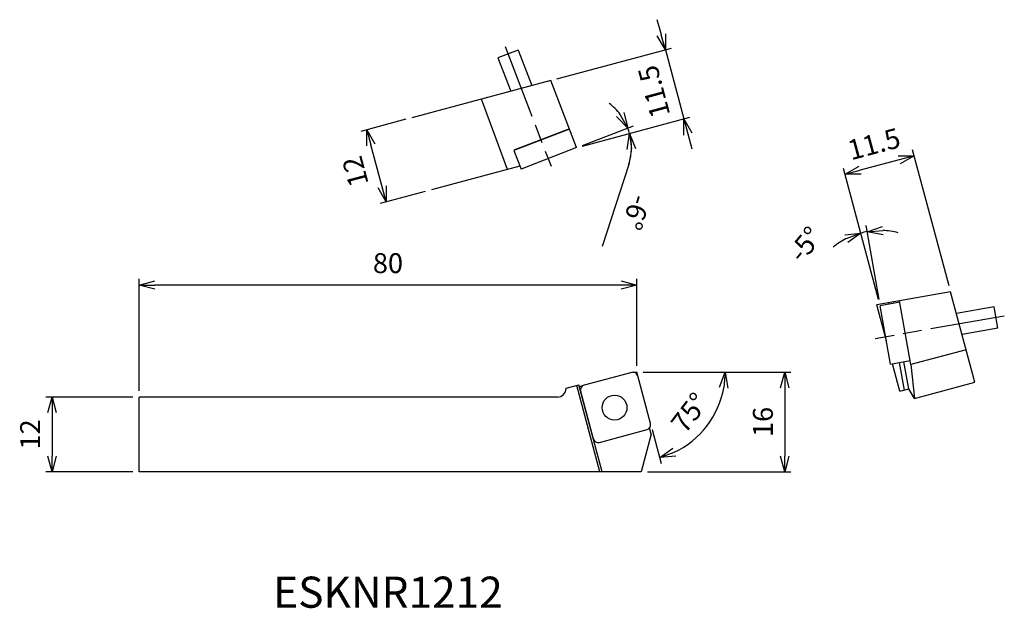
# Model space of a CAD drawing. Extents: x -99 to 59, y -38 to 57.
import ezdxf
from ezdxf.enums import TextEntityAlignment as Align

# ---------------------------------------------------------------- set-up
doc = ezdxf.new("R2010")
doc.units = 0
doc.linetypes.add('AM_ISO08W050', pattern=[18, 12, -1.5, 3, -1.5])
doc.linetypes.add('AM_ISO09W050', pattern=[22.5, 12, -1.5, 3, -1.5, 3, -1.5])
doc.layers.get('0').update_dxf_attribs({"linetype": 'CONTINUOUS'})
doc.layers.get('DEFPOINTS').update_dxf_attribs({"linetype": 'CONTINUOUS'})
for name, color, linetype in [('AM_0', 7, 'CONTINUOUS'), ('AM_11', 3, 'AM_ISO09W050'), ('AM_5', 3, 'CONTINUOUS'), ('AM_6', 2, 'CONTINUOUS'), ('AM_7', 4, 'AM_ISO08W050')]:
    doc.layers.add(name, color=color, linetype=linetype)
doc.styles.add('ASAMI', font='simplex.shx', dxfattribs={"bigfont": 'EXTFONT.SHX'})
doc.styles.get("Standard").update_dxf_attribs({"font": 'simplex.shx', "bigfont": 'EXTFONT.SHX'})
doc.dimstyles.new('AM_JIS', dxfattribs={"dimtxt": 3.2, "dimasz": 2.5, "dimexe": 1, "dimexo": 1, "dimgap": 1.5, "dimtad": 3, "dimdec": 3, "dimtxsty": 'ASAMI', "dimblk": 'OPEN30', "dimcen": 0, "dimclrd": 3, "dimclre": 3, "dimclrt": 2, "dimazin": 3, "dimtp": 0.1, "dimtm": 0.1, "dimtfac": 0.71, "dimtdec": 3, "dimtmove": 0, "dimatfit": 3, "dimtzin": 0})
doc.dimstyles.new('AM_JIS$2', dxfattribs={"dimtxt": 3.2, "dimasz": 2.5, "dimexe": 1, "dimexo": 1, "dimgap": 1.5, "dimtad": 3, "dimdec": 3, "dimtxsty": 'ASAMI', "dimblk": 'OPEN30', "dimcen": 0, "dimclrd": 3, "dimclre": 3, "dimclrt": 2, "dimazin": 3, "dimtp": 0.1, "dimtm": 0.1, "dimtfac": 0.71, "dimtdec": 3, "dimtmove": 0, "dimatfit": 3, "dimtzin": 0})

# ---------------------------------------------------------------- blocks, each defined once
blk = doc.blocks.new('_OPEN30')
at = {"color": 0}
for p, q in [((-1, 0.268), (0, 0)), ((0, 0), (-1, -0.268)), ((0, 0), (-1, 0))]:
    blk.add_line(p, q, dxfattribs=at)
blk = doc.blocks.new('*D5')
at = {"layer": 'AM_5', "color": 3}
for p, q in [((-80, -3), (-80, 15)), ((0, 1), (0, 15)), ((-2.5, 14), (-77.5, 14))]:
    blk.add_line(p, q, dxfattribs=at)
at = {"layer": 'DEFPOINTS', "color": 0}
for p in [(-80, 14), (0, 0), (-80, -4)]:
    blk.add_point(p, dxfattribs=at)
at = {"layer": 'AM_5', "color": 3, "xscale": 2.5, "yscale": 2.5, "zscale": 2.5, "rotation": 180}
blk.add_blockref('_OPEN30', (-80, 14), dxfattribs=at)
at = {"layer": 'AM_5', "color": 3, "xscale": 2.5, "yscale": 2.5, "zscale": 2.5}
blk.add_blockref('_OPEN30', (0, 14), dxfattribs=at)
at = {"layer": 'AM_5', "color": 2, "insert": (-40, 17.1), "char_height": 3.2, "attachment_point": 5, "style": 'ASAMI'}
blk.add_mtext('80', dxfattribs=at)
blk = doc.blocks.new('*D6')
at = {"layer": 'AM_5', "color": 3}
for p, q in [((-81, -4), (-95, -4)), ((-94, -6.5), (-94, -13.5)), ((-81, -16), (-95, -16))]:
    blk.add_line(p, q, dxfattribs=at)
at = {"layer": 'DEFPOINTS', "color": 0}
for p in [(-80, -4), (-94, -16), (-80, -16)]:
    blk.add_point(p, dxfattribs=at)
at = {"layer": 'AM_5', "color": 3, "xscale": 2.5, "yscale": 2.5, "zscale": 2.5}
for p, rotation in [((-94, -4), 90), ((-94, -16), 270)]:
    blk.add_blockref('_OPEN30', p, dxfattribs=dict(at, rotation=rotation))
at = {"layer": 'AM_5', "color": 2, "insert": (-97.1, -10), "char_height": 3.2, "attachment_point": 5, "rotation": 90, "style": 'ASAMI'}
blk.add_mtext('12', dxfattribs=at)
blk = doc.blocks.new('*D7')
at = {"layer": 'AM_5', "color": 3}
for p, q in [((1, 0), (24.79, 0)), ((23.79, -2.5), (23.79, -13.5)), ((1.7, -16), (24.79, -16))]:
    blk.add_line(p, q, dxfattribs=at)
at = {"layer": 'DEFPOINTS', "color": 0}
for p in [(0, 0), (0.7, -16), (23.79, -16)]:
    blk.add_point(p, dxfattribs=at)
at = {"layer": 'AM_5', "color": 3, "xscale": 2.5, "yscale": 2.5, "zscale": 2.5}
for p, rotation in [((23.79, 0), 90), ((23.79, -16), 270)]:
    blk.add_blockref('_OPEN30', p, dxfattribs=dict(at, rotation=rotation))
at = {"layer": 'AM_5', "color": 2, "insert": (20.69, -8), "char_height": 3.2, "attachment_point": 5, "rotation": 90, "style": 'ASAMI'}
blk.add_mtext('16', dxfattribs=at)
blk = doc.blocks.new('*D8')
at = {"layer": 'AM_5', "color": 3}
for p, q in [((10.85, 0), (15.21, 0)), ((2.47, -9.21), (3.94, -14.69))]:
    blk.add_line(p, q, dxfattribs=at)
blk.add_arc((0, 0), 14.21, 295.0952, 349.9048, dxfattribs=at)
at = {"layer": 'DEFPOINTS', "color": 0}
for p in [(0, 0), (0.16, -0.59), (9.85, 0), (2.21, -8.25), (9.13, -10.88)]:
    blk.add_point(p, dxfattribs=at)
at = {"layer": 'AM_5', "color": 3, "xscale": 2.5, "yscale": 2.5, "zscale": 2.5}
for p, rotation in [((14.21, 0), 84.95237863293391), ((3.68, -13.72), 200.047621367066)]:
    blk.add_blockref('_OPEN30', p, dxfattribs=dict(at, rotation=rotation))
at = {"layer": 'AM_5', "color": 2, "insert": (8.81, -6.76), "char_height": 3.2, "attachment_point": 5, "rotation": 52.5, "style": 'ASAMI'}
blk.add_mtext('75°', dxfattribs=at)
blk = doc.blocks.new('*D9')
at = {"layer": 'AM_5', "color": 3}
for p, q in [((50.19, 13.87), (44.34, 35.73)), ((42.18, 34.12), (35.9, 32.43)), ((38.88, 11.65), (33.23, 32.75))]:
    blk.add_line(p, q, dxfattribs=at)
at = {"layer": 'DEFPOINTS', "color": 0}
for p in [(33.49, 31.79), (50.45, 12.91), (39.14, 10.68)]:
    blk.add_point(p, dxfattribs=at)
at = {"layer": 'AM_5', "color": 3, "xscale": 2.5, "yscale": 2.5, "zscale": 2.5}
for p, rotation in [((44.6, 34.76), 14.99999999999954), ((33.49, 31.79), 194.9999999999994)]:
    blk.add_blockref('_OPEN30', p, dxfattribs=dict(at, rotation=rotation))
at = {"layer": 'AM_5', "color": 2, "insert": (38.24, 36.27), "char_height": 3.2, "attachment_point": 5, "rotation": 15, "style": 'ASAMI'}
blk.add_mtext('11.5', dxfattribs=at)
blk = doc.blocks.new('*D10')
at = {"layer": 'AM_5', "color": 3}
for p, q in [((3.95, 54.22), (3.3, 56.63)), ((-12.84, 47.13), (5.56, 52.06)), ((4.59, 51.8), (7.57, 40.69)), ((-8.7, 36.33), (8.54, 40.95)), ((8.22, 38.28), (8.86, 35.86))]:
    blk.add_line(p, q, dxfattribs=at)
at = {"layer": 'DEFPOINTS', "color": 0}
for p in [(-13.81, 46.87), (7.57, 40.69), (-9.67, 36.08)]:
    blk.add_point(p, dxfattribs=at)
at = {"layer": 'AM_5', "color": 3, "xscale": 2.5, "yscale": 2.5, "zscale": 2.5}
for p, rotation in [((4.59, 51.8), 284.9999999999963), ((7.57, 40.69), 104.9999999999963)]:
    blk.add_blockref('_OPEN30', p, dxfattribs=dict(at, rotation=rotation))
at = {"layer": 'AM_5', "color": 2, "insert": (3.16, 45.18), "char_height": 3.2, "attachment_point": 5, "rotation": 105, "style": 'ASAMI'}
blk.add_mtext('11.5', dxfattribs=at)
blk = doc.blocks.new('*D11')
at = {"layer": 'AM_5', "color": 3}
for p, q in [((-8.73, 36.43), (-0.51, 39.59)), ((-0.97, 38.41), (-0.19, 38.61)), ((-1.29, 33.36), (-5.56, 20.18))]:
    blk.add_line(p, q, dxfattribs=at)
for start, end in [(37.3184, 53.6368), (15, 21), (342.02, 15), (342.3632, 358.6816)]:
    blk.add_arc((-9.67, 36.08), 8.81, start, end, dxfattribs=at)
at = {"layer": 'DEFPOINTS', "color": 0}
for p in [(-1.94, 38.15), (-1.34, 38.94), (-9.67, 36.08), (-9.67, 36.08), (-18.61, 32.64)]:
    blk.add_point(p, dxfattribs=at)
at = {"layer": 'AM_5', "color": 3, "xscale": 2.5, "yscale": 2.5, "zscale": 2.5}
for p, rotation in [((-1.44, 39.23), 299.1591883153088), ((-1.16, 38.36), 96.84081168468225)]:
    blk.add_blockref('_OPEN30', p, dxfattribs=dict(at, rotation=rotation))
at = {"layer": 'AM_5', "color": 2, "insert": (-0.48, 25.81), "char_height": 3.2, "attachment_point": 5, "rotation": 252.02, "style": 'ASAMI'}
blk.add_mtext('-6°', dxfattribs=at)
blk = doc.blocks.new('*D12')
at = {"layer": 'AM_5', "color": 3}
for p, q in [((-37.11, 40.63), (-44.37, 38.68)), ((-40.95, 29.76), (-42.76, 36.53)), ((-34.01, 29.04), (-41.27, 27.09))]:
    blk.add_line(p, q, dxfattribs=at)
at = {"layer": 'DEFPOINTS', "color": 0}
for p in [(-36.15, 40.89), (-43.41, 38.94), (-33.04, 29.29)]:
    blk.add_point(p, dxfattribs=at)
at = {"layer": 'AM_5', "color": 3, "xscale": 2.5, "yscale": 2.5, "zscale": 2.5}
for p, rotation in [((-43.41, 38.94), 104.9999999999963), ((-40.3, 27.35), 284.9999999999963)]:
    blk.add_blockref('_OPEN30', p, dxfattribs=dict(at, rotation=rotation))
at = {"layer": 'AM_5', "color": 2, "insert": (-44.85, 32.34), "char_height": 3.2, "attachment_point": 5, "rotation": 105, "style": 'ASAMI'}
blk.add_mtext('12', dxfattribs=at)
blk = doc.blocks.new('*D13')
at = {"layer": 'AM_5', "color": 3}
for p, q in [((35.8, 23.17), (35.76, 23.31)), ((38.97, 11.67), (36.87, 23.56))]:
    blk.add_line(p, q, dxfattribs=at)
for start, end in [(100, 105), (76.2332, 88.1166), (116.8834, 128.7668)]:
    blk.add_arc((39.14, 10.68), 12.08, start, end, dxfattribs=at)
at = {"layer": 'DEFPOINTS', "color": 0}
for p in [(36.06, 22.2), (36.7, 22.51), (39.14, 10.68), (39.14, 10.68), (40.8, 1.3)]:
    blk.add_point(p, dxfattribs=at)
at = {"layer": 'AM_5', "color": 3, "xscale": 2.5, "yscale": 2.5, "zscale": 2.5}
for p, rotation in [((36.02, 22.34), 20.94169063644974), ((37.05, 22.57), 184.0583093635505)]:
    blk.add_blockref('_OPEN30', p, dxfattribs=dict(at, rotation=rotation))
at = {"layer": 'AM_5', "color": 2, "insert": (27.39, 20.28), "char_height": 3.2, "attachment_point": 5, "rotation": 50.7624, "style": 'ASAMI'}
blk.add_mtext('-5°', dxfattribs=at)

msp = doc.modelspace()

# ---------------------------------------------------------------- linework, layer by layer
at = {"layer": 'AM_0'}
for p, q in [((-19.0621, 51.7499), (-22.3296, 50.4956)), ((-19.0621, 51.7499), (-16.8742, 46.0501)), ((-22.3296, 50.4956), (-20.2735, 45.1392)), ((-13.8104, 46.871), (-36.1474, 40.8859)), ((-9.679, 36.1085), (-13.8104, 46.871)), ((-20.7788, 32.5805), (-24.9852, 43.8768)), ((-10.8061, 39.0447), (-19.7521, 35.6106)), ((-19.7521, 35.6106), (-18.6125, 32.6418)), ((-9.6665, 36.0759), (-18.6125, 32.6418)), ((-18.7932, 33.1126), (-33.001, 29.3056)), ((50.4214, 12.8976), (38.6037, 10.8138)), ((54.3457, -1.6263), (50.4512, 12.9085)), ((42.2741, 11.2331), (39.1424, 10.6809)), ((40.6123, 10.9401), (40.5733, 11.1611)), ((41.3016, 11.0616), (41.2627, 11.2827)), ((44.0397, 1.2197), (42.2351, 11.4542)), ((40.1386, 5.0312), (38.5904, 10.809)), ((40.7964, 1.3006), (39.1424, 10.6809)), ((57.4498, 10.5119), (51.3801, 9.4416)), ((58.0576, 7.065), (57.4498, 10.5119)), ((58.0576, 7.065), (52.2894, 6.0479)), ((52.9441, 3.6045), (44.04, 1.2187)), ((40.7964, 1.3006), (43.9281, 1.8528)), ((43.7152, -2.6985), (42.9435, 1.6781)), ((42.3105, -3.0747), (41.1227, 1.3581)), ((43.0364, -2.8799), (42.2542, 1.5565)), ((44.04, 1.2187), (44.6594, -4.2197)), ((-11.3589, -2.5749), (-9.3176, -2.0279)), ((-11.3589, -2.6), (-11.3589, -2.5749)), ((-5.5754, -15.9941), (-9.3176, -2.0279)), ((-8.7424, -2.2063), (-9.2345, -2.3382)), ((42.3105, -3.0747), (43.7153, -2.6983)), ((44.6594, -4.2197), (43.7152, -2.6984)), ((44.6599, -4.2216), (54.3457, -1.6263)), ((-12.7589, -4), (-80, -4)), ((-80, -16), (-80, -4)), ((2.3206, -9.96), (2.0539, -8.9647)), ((2.3206, -9.96), (0.7022, -16)), ((0.7022, -16), (-80, -16))]:
    msp.add_line(p, q, dxfattribs=at)
msp.add_lwpolyline([(-0.8209, -0.0273), (-8.4759, -2.0784, 0.41421356), (-9.0416, -3.0582), (-6.9904, -10.7132, 0.41421356), (-6.0106, -11.2788), (1.6443, -9.2277, 0.41421356), (2.21, -8.2479), (0.1589, -0.5929, 0.41421356)], format="xyb", close=True, dxfattribs=at)
msp.add_circle((-3.5782, -5.6966), 2, dxfattribs=at)
msp.add_arc((-12.7589, -2.6), 1.4, 270, 0, dxfattribs=at)
at = {"layer": 'AM_11'}
for p in [(-0.6139, 0), (0.1589, -0.5929)]:
    msp.add_line(p, (0, 0), dxfattribs=at)
at = {"layer": 'AM_7'}
for p, q in [((-21.1562, 52.3218), (-13.7778, 33.1004)), ((59.0806, 9.0224), (38.3369, 5.3647))]:
    msp.add_line(p, q, dxfattribs=at)
at = {"layer": 'DEFPOINTS'}
for p, q in [((-10.8195, 39.0796), (-19.7656, 35.6456)), ((44.0521, 1.2219), (42.2475, 11.4563)), ((-5.9272, -16), (-9.6473, -2.1162))]:
    msp.add_line(p, q, dxfattribs=at)

# ---------------------------------------------------------------- texts
at = {"layer": 'AM_6'}
msp.add_text('ESKNR1212', height=5, dxfattribs=at).set_placement((-40, -36), align=Align.MIDDLE)

# ---------------------------------------------------------------- dimensions: what is measured, and where the dimension line sits
at = {"layer": 'AM_5'}
for base, p1, p2, angle, picture, middle in [((7.5707, 40.6946), (-13.8104, 46.871), (-9.6665, 36.0759), 105, '*D10', (6.1527, 45.9866)), ((33.487, 31.7869), (50.4512, 12.9085), (39.1424, 10.6809), 195, '*D9', (39.0411, 33.2751))]:
    dim = msp.add_linear_dim(base=base, p1=p1, p2=p2, angle=angle, dimstyle='AM_JIS', dxfattribs=at)
    dim.commit()
    dim.dimension.update_dxf_attribs({"geometry": picture, "text_midpoint": middle, "dimtype": 160})
dim = msp.add_angular_dim_2l(base=(-1.3388, 38.9434), line1=((-1.9391, 38.1465), (-9.6665, 36.0759)), line2=((-9.6665, 36.0759), (-18.6125, 32.6418)), text='-<>', dimstyle='AM_JIS$2', override={"dimse1": 0, "dimse2": 0, "dimadec": 3}, dxfattribs=at)
dim.commit()
dim.dimension.update_dxf_attribs({"geometry": '*D11', "text_midpoint": (-0.478, 25.8136)})
for base, p1, p2, angle, picture, middle in [((-43.4087, 38.9402), (-33.0415, 29.2947), (-36.1474, 40.8859), 285, '*D12', (-44.8502, 32.3423)), ((-80, 14), (0, 0), (-80, -4), 180, '*D5', (-40, 17.1)), ((23.7865, -16), (0, 0), (0.7022, -16), 90, '*D7', (20.6865, -8)), ((-94, -16), (-80, -4), (-80, -16), 270, '*D6', (-97.1, -10))]:
    dim = msp.add_linear_dim(base=base, p1=p1, p2=p2, angle=angle, dimstyle='AM_JIS', dxfattribs=at)
    dim.commit()
    dim.dimension.update_dxf_attribs({"geometry": picture, "text_midpoint": middle})
dim = msp.add_angular_dim_2l(base=(36.7005, 22.5068), line1=((36.0559, 22.1998), (39.1424, 10.6809)), line2=((40.7964, 1.3006), (39.1424, 10.6809)), text='-<>', dimstyle='AM_JIS$2', override={"dimse1": 0, "dimse2": 0, "dimadec": 3}, dxfattribs=at)
dim.commit()
dim.dimension.update_dxf_attribs({"geometry": '*D13', "text_midpoint": (29.7896, 18.319), "dimtype": 162})
dim = msp.add_angular_dim_2l(base=(9.1322, -10.8833), line1=((2.21, -8.2479), (0.1589, -0.5929)), line2=((9.8511, 0), (0, 0)), dimstyle='AM_JIS$2', override={"dimadec": 3}, dxfattribs=at)
dim.commit()
dim.dimension.update_dxf_attribs({"geometry": '*D8', "text_midpoint": (8.8119, -6.7616)})

doc.saveas('drawing.dxf')
